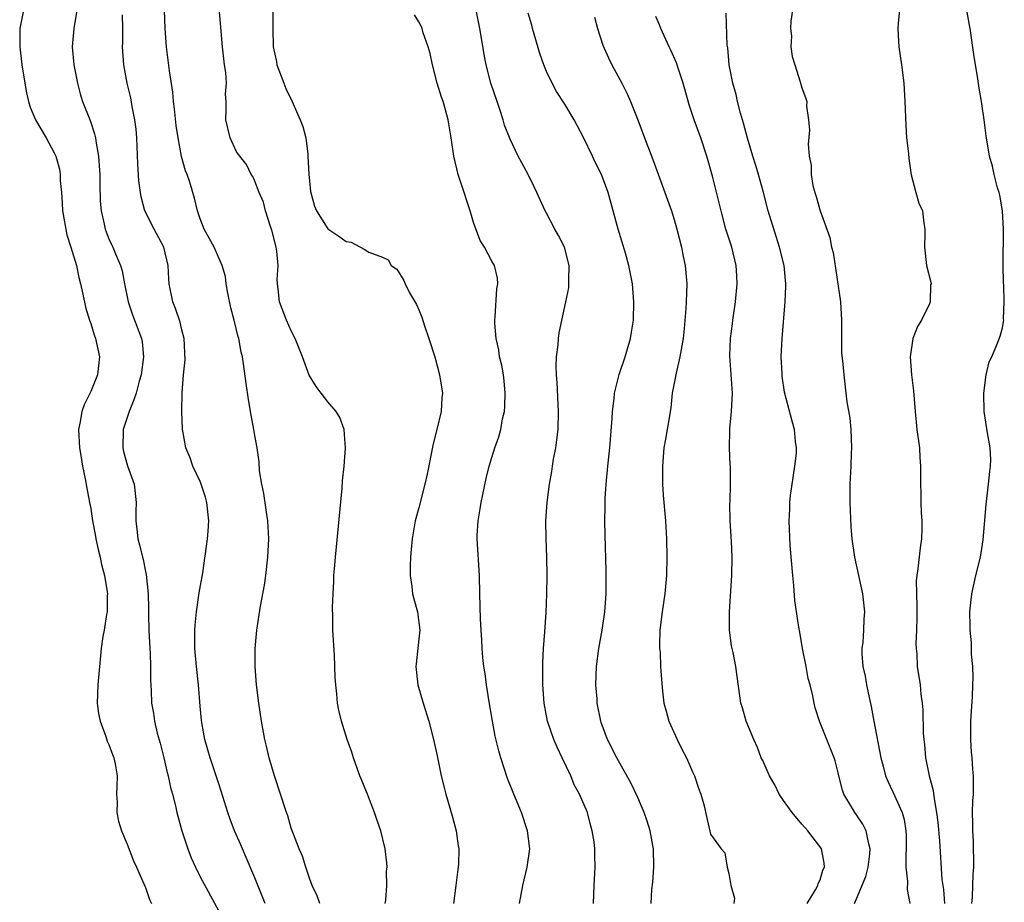
# Model space of a CAD drawing. Units: inches. Extents: x 2505000 to 2508000, y 1494000 to 1497000.
# Drawn here: x 2505637 to 2505745, y 1495231 to 1495328 of the extents above; entities that cross this region are included whole.
import ezdxf

# ---------------------------------------------------------------- set-up
doc = ezdxf.new("R2010")
doc.units = ezdxf.units.IN
doc.header["$MEASUREMENT"] = 0
doc.layers.add('LD25051494_2ft', color=214, linetype='Continuous')

msp = doc.modelspace()

# ---------------------------------------------------------------- linework, layer by layer
at = {"layer": 'LD25051494_2ft'}
for points, elevation in [([(2505677.31, 1495231), (2505677.37, 1495231.37), (2505677.48, 1495233), (2505677.46, 1495234.54), (2505677.51, 1495235), (2505677.48, 1495235.48), (2505677.29, 1495237), (2505676.81, 1495239), (2505676.34, 1495240.34), (2505676.14, 1495241), (2505675.57, 1495242.43), (2505675.35, 1495243), (2505675.26, 1495243.26), (2505674.68, 1495244.68), (2505674.53, 1495245), (2505674.25, 1495245.75), (2505673.82, 1495247), (2505673.63, 1495247.63), (2505673.13, 1495249), (2505672.5, 1495251), (2505672.22, 1495252.22), (2505672.07, 1495253), (2505671.98, 1495254.02), (2505671.87, 1495255), (2505671.82, 1495255.82), (2505671.73, 1495258.27), (2505671.57, 1495261), (2505671.55, 1495262.45), (2505671.51, 1495263.51), (2505671.58, 1495265), (2505671.67, 1495266.33), (2505671.68, 1495267), (2505671.74, 1495267.74), (2505671.85, 1495269), (2505672.58, 1495276.58), (2505672.61, 1495277.39), (2505672.8, 1495279), (2505672.96, 1495280.96), (2505672.81, 1495283), (2505672.31, 1495284.31), (2505671.92, 1495285), (2505671, 1495286.03), (2505670.26, 1495287), (2505669.73, 1495287.73), (2505668.97, 1495288.97), (2505668.23, 1495291), (2505667.43, 1495293), (2505667, 1495293.84), (2505666.49, 1495295), (2505665.72, 1495297), (2505665.55, 1495298.45), (2505665.47, 1495299), (2505665.46, 1495299.46), (2505665.55, 1495301), (2505665.41, 1495302.59), (2505665.35, 1495303), (2505664.88, 1495304.88), (2505664.72, 1495305.28), (2505664.17, 1495307), (2505663.96, 1495307.96), (2505663.48, 1495309), (2505663, 1495310.25), (2505662.77, 1495310.77), (2505662.61, 1495311), (2505662.1, 1495312.1), (2505661.34, 1495313), (2505661, 1495313.47), (2505660.3, 1495315), (2505659.81, 1495317), (2505659.87, 1495318.13), (2505659.85, 1495319), (2505659.8, 1495319.8), (2505659.9, 1495321), (2505659.82, 1495322.18), (2505659.69, 1495323), (2505659.45, 1495325), (2505658.94, 1495331)], 7232), ([(2505637.62, 1495329), (2505637.23, 1495327), (2505637.21, 1495325), (2505637.45, 1495323), (2505637.76, 1495321), (2505637.94, 1495319.94), (2505638.16, 1495319), (2505638.37, 1495318.37), (2505638.93, 1495317), (2505640.12, 1495315), (2505641, 1495313.36), (2505641.16, 1495313), (2505641.56, 1495311.56), (2505641.64, 1495311), (2505641.66, 1495310.34), (2505641.79, 1495309), (2505641.87, 1495307.87), (2505641.91, 1495307), (2505642.36, 1495304.36), (2505642.83, 1495303), (2505643.42, 1495301), (2505643.69, 1495299.69), (2505643.88, 1495299), (2505644.15, 1495297.85), (2505644.42, 1495296.42), (2505644.87, 1495295), (2505645, 1495294.63), (2505645.39, 1495293.39), (2505645.54, 1495293), (2505645.97, 1495291), (2505645.75, 1495289), (2505645, 1495287.18), (2505644.28, 1495285.72), (2505644.01, 1495285), (2505643.84, 1495283.84), (2505643.66, 1495283), (2505643.69, 1495282.31), (2505643.78, 1495281), (2505643.94, 1495279.94), (2505644.11, 1495279), (2505644.4, 1495277.6), (2505644.57, 1495276.57), (2505644.88, 1495275), (2505645, 1495274.34), (2505645.2, 1495273), (2505645.5, 1495271.5), (2505645.57, 1495271), (2505645.83, 1495269.83), (2505646.04, 1495269), (2505646.19, 1495268.19), (2505646.51, 1495267), (2505646.81, 1495265.19), (2505646.82, 1495265), (2505646.8, 1495264.8), (2505646.79, 1495263), (2505646.73, 1495262.73), (2505646.46, 1495261), (2505646.32, 1495260.32), (2505646.13, 1495259), (2505645.77, 1495255), (2505645.72, 1495253), (2505645.86, 1495251.86), (2505646.02, 1495251), (2505646.66, 1495249.34), (2505646.81, 1495248.81), (2505647, 1495248.45), (2505647.37, 1495247.37), (2505647.54, 1495247), (2505647.68, 1495246.32), (2505647.9, 1495245), (2505647.85, 1495243.85), (2505647.84, 1495243), (2505647.89, 1495242.11), (2505647.87, 1495241), (2505648.04, 1495240.04), (2505648.36, 1495239), (2505649, 1495237.53), (2505649.68, 1495235.68), (2505650.01, 1495235), (2505650.84, 1495233.16), (2505650.92, 1495232.92), (2505651, 1495232.77), (2505651.44, 1495231.44), (2505651.66, 1495231)], 7240), ([(2505643.47, 1495329), (2505643.14, 1495327), (2505642.97, 1495325), (2505643.14, 1495323), (2505643.53, 1495321), (2505643.85, 1495319.85), (2505644.11, 1495319), (2505644.92, 1495316.92), (2505645.43, 1495315.43), (2505645.52, 1495315), (2505645.59, 1495314.41), (2505645.85, 1495313), (2505645.94, 1495311.94), (2505645.98, 1495311), (2505646, 1495310), (2505646.05, 1495308.05), (2505646.14, 1495307), (2505646.48, 1495305.52), (2505646.58, 1495305), (2505647, 1495303.94), (2505647.29, 1495303.29), (2505647.44, 1495303), (2505647.72, 1495302.28), (2505648.26, 1495301), (2505648.43, 1495300.43), (2505648.69, 1495299), (2505649.1, 1495297), (2505649.59, 1495295.59), (2505650.57, 1495293), (2505650.63, 1495292.63), (2505650.8, 1495291), (2505650.52, 1495289), (2505650.32, 1495288.32), (2505649.97, 1495287), (2505649.74, 1495286.26), (2505649.21, 1495285), (2505648.57, 1495283), (2505648.53, 1495281), (2505648.61, 1495280.61), (2505649.04, 1495279.04), (2505649.77, 1495277), (2505650, 1495275), (2505649.96, 1495274.04), (2505649.95, 1495273), (2505650.07, 1495272.07), (2505650.15, 1495271), (2505650.35, 1495270.35), (2505650.66, 1495269), (2505650.74, 1495268.74), (2505651, 1495267.42), (2505651.09, 1495267.09), (2505651.29, 1495265), (2505651.34, 1495263.34), (2505651.33, 1495262.67), (2505651.38, 1495261), (2505651.48, 1495259), (2505651.51, 1495258.49), (2505651.55, 1495257), (2505651.55, 1495255.55), (2505651.62, 1495254.38), (2505651.68, 1495253), (2505651.88, 1495251.88), (2505651.99, 1495251), (2505652.29, 1495249.71), (2505652.6, 1495248.6), (2505653.02, 1495247), (2505653.38, 1495245.38), (2505653.5, 1495245), (2505653.74, 1495243.74), (2505653.96, 1495243), (2505654.29, 1495241.71), (2505654.45, 1495241), (2505654.99, 1495239), (2505655.66, 1495237), (2505656.03, 1495236.03), (2505656.49, 1495235), (2505657, 1495233.93), (2505659, 1495230.24)], 7238), ([(2505664.13, 1495231), (2505663, 1495233.84), (2505662.06, 1495236.06), (2505661.63, 1495237), (2505661.45, 1495237.45), (2505660.77, 1495239), (2505660.28, 1495240.28), (2505660.05, 1495241), (2505659.32, 1495243.32), (2505659, 1495244.26), (2505658.09, 1495247), (2505657.86, 1495247.86), (2505657.52, 1495249), (2505657.18, 1495250.82), (2505657.14, 1495251.14), (2505657, 1495252.67), (2505656.82, 1495255), (2505656.59, 1495257), (2505656.4, 1495259), (2505656.42, 1495260.42), (2505656.41, 1495261), (2505656.44, 1495261.56), (2505656.6, 1495263), (2505656.91, 1495265.09), (2505657.29, 1495267.29), (2505657.82, 1495271), (2505657.87, 1495271.87), (2505657.97, 1495273), (2505657.74, 1495275), (2505657.57, 1495275.57), (2505657.11, 1495277), (2505657, 1495277.29), (2505656.21, 1495279), (2505655.91, 1495279.91), (2505655.42, 1495281), (2505655.05, 1495283.05), (2505654.99, 1495284.99), (2505655.02, 1495287.02), (2505655.19, 1495289), (2505655.36, 1495290.64), (2505655.25, 1495293), (2505655, 1495293.95), (2505654.8, 1495294.8), (2505654.3, 1495296.3), (2505654, 1495297), (2505653.61, 1495299), (2505653.55, 1495299.55), (2505653.5, 1495301), (2505653.03, 1495303), (2505651.95, 1495305), (2505650.95, 1495307), (2505650.53, 1495308.53), (2505650.45, 1495309), (2505650.28, 1495310.28), (2505650.16, 1495312.16), (2505650.05, 1495315), (2505649.97, 1495315.97), (2505649.85, 1495317), (2505649.55, 1495318.45), (2505649.39, 1495319.39), (2505649, 1495321), (2505648.63, 1495323), (2505648.5, 1495325), (2505648.52, 1495325.48), (2505648.53, 1495327), (2505648.5, 1495328.5)], 7236), ([(2505670.12, 1495231), (2505669.85, 1495231.85), (2505669.29, 1495233), (2505669, 1495233.79), (2505668.58, 1495235), (2505668.22, 1495236.22), (2505667.87, 1495237), (2505667, 1495239.26), (2505666.61, 1495240.61), (2505666.46, 1495241), (2505665.14, 1495245), (2505664.56, 1495247), (2505664.28, 1495248.28), (2505664.09, 1495249), (2505663.74, 1495251), (2505663.45, 1495253), (2505663.2, 1495255), (2505663.04, 1495257), (2505663.04, 1495259), (2505663.21, 1495261), (2505663.63, 1495263.63), (2505664.06, 1495265.94), (2505664.22, 1495267), (2505664.44, 1495269), (2505664.53, 1495271), (2505664.42, 1495273), (2505664.3, 1495273.7), (2505663.98, 1495275.98), (2505663.75, 1495277), (2505663.52, 1495278.48), (2505663.46, 1495279.46), (2505663.25, 1495281), (2505663, 1495282.37), (2505662.9, 1495283), (2505662.59, 1495284.59), (2505662.31, 1495286.31), (2505662.06, 1495288.06), (2505661.77, 1495290.23), (2505661.63, 1495291), (2505661.49, 1495291.49), (2505661.24, 1495293), (2505661.17, 1495293.17), (2505660.75, 1495295), (2505660.37, 1495296.37), (2505660.02, 1495297.98), (2505659.85, 1495299), (2505659.79, 1495299.79), (2505659.43, 1495301), (2505659, 1495301.93), (2505658.54, 1495303), (2505657.44, 1495305), (2505657, 1495306.13), (2505656.71, 1495307), (2505656.38, 1495308.38), (2505656.21, 1495309), (2505655.86, 1495310.14), (2505655.57, 1495311), (2505655.4, 1495311.4), (2505654.96, 1495312.96), (2505654.58, 1495315), (2505654.37, 1495316.37), (2505654.2, 1495318.2), (2505654.09, 1495319), (2505654.01, 1495320.01), (2505653.64, 1495322.36), (2505653.3, 1495325), (2505653.17, 1495327), (2505653.08, 1495329)], 7234), ([(2505664.96, 1495328.96), (2505664.97, 1495327), (2505665.02, 1495325), (2505665.37, 1495323.37), (2505665.43, 1495323), (2505666.17, 1495321), (2505666.41, 1495320.41), (2505667.06, 1495319.06), (2505667.99, 1495317), (2505668.25, 1495316.25), (2505668.58, 1495315), (2505668.8, 1495313.2), (2505668.83, 1495313), (2505668.94, 1495311), (2505669, 1495310.28), (2505669.12, 1495309.12), (2505669.53, 1495307.53), (2505669.78, 1495307), (2505671, 1495305.04), (2505672.21, 1495304.21), (2505673, 1495303.63), (2505673.55, 1495303.55), (2505675, 1495302.8), (2505675.52, 1495302.48), (2505677, 1495301.93), (2505677.62, 1495301.62), (2505677.95, 1495301), (2505678.59, 1495300.59), (2505679.36, 1495299.36), (2505679.49, 1495299), (2505679.98, 1495298.02), (2505680.73, 1495296.73), (2505681, 1495296.13), (2505681.32, 1495295.32), (2505681.6, 1495294.4), (2505682.09, 1495293), (2505682.73, 1495291), (2505683.26, 1495289), (2505683.57, 1495287), (2505683.52, 1495286.48), (2505683.45, 1495285), (2505682.96, 1495283), (2505682.55, 1495281.45), (2505681.89, 1495278.11), (2505681.65, 1495277), (2505681, 1495274.43), (2505680.59, 1495273), (2505680.25, 1495271), (2505680.16, 1495269.84), (2505680.08, 1495269), (2505680.05, 1495268.05), (2505680.05, 1495267), (2505680.22, 1495265.78), (2505680.3, 1495265), (2505680.43, 1495264.43), (2505680.84, 1495263), (2505681, 1495261.84), (2505681.09, 1495261), (2505681, 1495260.05), (2505680.68, 1495257.32), (2505680.66, 1495257), (2505680.87, 1495255), (2505681.46, 1495253), (2505682.1, 1495251), (2505682.61, 1495249), (2505683, 1495247.21), (2505683.45, 1495245), (2505683.75, 1495243.75), (2505683.94, 1495243), (2505684.63, 1495240.63), (2505685.07, 1495239), (2505685.32, 1495237.32), (2505685.36, 1495237), (2505685.34, 1495235.34), (2505685.31, 1495235), (2505685.27, 1495234.73), (2505685.06, 1495233), (2505684.78, 1495231)], 7230), ([(2505692.03, 1495231), (2505692.38, 1495233), (2505692.88, 1495235), (2505693.16, 1495237), (2505692.91, 1495239), (2505692.24, 1495241), (2505691.41, 1495243), (2505690.73, 1495244.73), (2505690, 1495247), (2505689.77, 1495247.77), (2505689.38, 1495249.38), (2505689.07, 1495251), (2505688.66, 1495253.34), (2505688.41, 1495255), (2505688.26, 1495256.26), (2505688.13, 1495257), (2505688.02, 1495257.98), (2505687.94, 1495259), (2505687.91, 1495259.9), (2505687.83, 1495261), (2505687.76, 1495262.24), (2505687.67, 1495265), (2505687.63, 1495267), (2505687.38, 1495271), (2505687.39, 1495271.39), (2505687.48, 1495273), (2505687.71, 1495274.29), (2505687.81, 1495275), (2505688.38, 1495277.62), (2505688.72, 1495279), (2505689, 1495279.94), (2505689.33, 1495281), (2505689.78, 1495282.22), (2505689.99, 1495283), (2505690.18, 1495284.18), (2505690.39, 1495285), (2505690.44, 1495285.56), (2505690.47, 1495287), (2505690.34, 1495288.34), (2505690.26, 1495289), (2505690.08, 1495290.08), (2505689.85, 1495291), (2505689.76, 1495291.76), (2505689.46, 1495293), (2505689.32, 1495294.68), (2505689.31, 1495295), (2505689.36, 1495295.36), (2505689.55, 1495298.45), (2505689.64, 1495299), (2505689.6, 1495299.6), (2505689.28, 1495301), (2505689, 1495301.48), (2505688.18, 1495303), (2505687.73, 1495303.73), (2505687, 1495305.73), (2505686.63, 1495307), (2505686.21, 1495308.21), (2505685.97, 1495309), (2505685.3, 1495311), (2505684.82, 1495313), (2505684.55, 1495315), (2505684.32, 1495316.32), (2505684.21, 1495317), (2505683.92, 1495318.08), (2505683.64, 1495319), (2505683.46, 1495319.46), (2505683, 1495321), (2505682.48, 1495323), (2505682.25, 1495324.25), (2505682.03, 1495325), (2505681.48, 1495326.52), (2505681.36, 1495327), (2505681.26, 1495327.26), (2505681, 1495327.75), (2505680.5, 1495328.5)], 7228), ([(2505700.16, 1495231), (2505700.23, 1495233), (2505700.34, 1495235), (2505700.28, 1495236.28), (2505700.29, 1495237), (2505700.22, 1495237.78), (2505700.02, 1495239), (2505699.77, 1495239.77), (2505699.49, 1495241), (2505698.63, 1495243), (2505698.04, 1495244.04), (2505697.65, 1495245), (2505696.72, 1495247), (2505696.16, 1495248.16), (2505695.81, 1495249), (2505695.11, 1495251), (2505694.73, 1495253), (2505694.6, 1495255), (2505694.6, 1495257.4), (2505694.68, 1495259), (2505694.81, 1495260.81), (2505694.94, 1495262.94), (2505695.02, 1495265), (2505695.05, 1495267), (2505695.02, 1495269), (2505694.94, 1495271), (2505694.93, 1495273), (2505695.06, 1495275), (2505695.31, 1495277), (2505695.58, 1495278.42), (2505695.65, 1495279), (2505695.77, 1495279.77), (2505696.01, 1495281), (2505696.13, 1495281.87), (2505696.26, 1495283), (2505696.32, 1495285), (2505696.16, 1495288.16), (2505696.09, 1495289), (2505696.05, 1495289.95), (2505696.1, 1495291), (2505696.29, 1495292.29), (2505696.32, 1495293), (2505696.39, 1495293.61), (2505697.12, 1495297), (2505697.43, 1495298.57), (2505697.46, 1495299), (2505697.43, 1495299.43), (2505697.48, 1495301), (2505696.96, 1495303), (2505696.31, 1495304.31), (2505695.91, 1495305), (2505695, 1495306.74), (2505694.84, 1495307), (2505693.93, 1495309), (2505693.65, 1495309.65), (2505693, 1495310.97), (2505692.27, 1495312.27), (2505691.9, 1495313), (2505691, 1495314.86), (2505690.4, 1495316.4), (2505690.25, 1495317), (2505689.89, 1495318.11), (2505689.57, 1495319), (2505688.9, 1495321), (2505688.36, 1495323), (2505688.14, 1495324.14), (2505687.83, 1495326.16), (2505687.68, 1495327), (2505687.56, 1495327.56), (2505687.29, 1495329)], 7226), ([(2505706.48, 1495231), (2505706.56, 1495232.56), (2505706.66, 1495233.34), (2505706.77, 1495235), (2505706.72, 1495237), (2505706.64, 1495237.36), (2505706.35, 1495239), (2505706.05, 1495240.05), (2505705.69, 1495241), (2505705, 1495242.65), (2505704.25, 1495244.25), (2505702.72, 1495247), (2505701.7, 1495249), (2505701, 1495250.88), (2505700.96, 1495251), (2505700.56, 1495253), (2505700.54, 1495253.46), (2505700.42, 1495255), (2505700.48, 1495257), (2505700.75, 1495259), (2505701.11, 1495261), (2505701.4, 1495263), (2505701.54, 1495265), (2505701.54, 1495267.54), (2505701.41, 1495271.41), (2505701.4, 1495273), (2505701.44, 1495274.56), (2505701.43, 1495275), (2505701.44, 1495275.44), (2505701.53, 1495277), (2505701.72, 1495279), (2505701.94, 1495281), (2505702.2, 1495284.2), (2505702.24, 1495285), (2505702.42, 1495286.42), (2505702.46, 1495287), (2505702.96, 1495289.04), (2505703.63, 1495291), (2505704.21, 1495293), (2505704.32, 1495293.68), (2505704.52, 1495295), (2505704.58, 1495297), (2505704.41, 1495299), (2505704.02, 1495301), (2505703.65, 1495302.35), (2505702.86, 1495305), (2505701.74, 1495309), (2505701.01, 1495311), (2505700.33, 1495312.33), (2505700.04, 1495313), (2505699.05, 1495315.05), (2505698.36, 1495316.36), (2505698.01, 1495317), (2505697, 1495318.71), (2505696.1, 1495320.1), (2505695.61, 1495321), (2505695, 1495322.3), (2505694.71, 1495323), (2505694.26, 1495324.26), (2505693.45, 1495327), (2505693.37, 1495327.37), (2505693, 1495328.68)], 7224), ([(2505700.26, 1495328.26), (2505700.6, 1495327), (2505701.19, 1495325.19), (2505701.79, 1495323.79), (2505702.17, 1495323), (2505703.24, 1495321), (2505703.84, 1495319.84), (2505704.21, 1495319), (2505705, 1495317), (2505705.73, 1495315), (2505706.64, 1495312.64), (2505708.69, 1495307), (2505709, 1495306.05), (2505709.29, 1495305), (2505709.79, 1495303), (2505709.99, 1495301.99), (2505710.2, 1495301), (2505710.39, 1495299), (2505710.32, 1495297), (2505710.28, 1495296.28), (2505710.1, 1495294.1), (2505709.98, 1495293), (2505709.63, 1495291), (2505709.2, 1495289.2), (2505708.79, 1495287), (2505708.63, 1495285.37), (2505708.24, 1495283), (2505708.04, 1495281.96), (2505707.88, 1495281), (2505707.7, 1495279), (2505707.73, 1495278.27), (2505707.72, 1495277), (2505707.79, 1495275.79), (2505708.05, 1495273), (2505708.16, 1495271), (2505708.2, 1495269), (2505708.16, 1495267), (2505707.97, 1495265), (2505707.68, 1495263), (2505707.43, 1495261), (2505707.37, 1495259.37), (2505707.39, 1495259), (2505707.45, 1495258.55), (2505707.51, 1495257), (2505707.59, 1495255.59), (2505707.7, 1495254.3), (2505707.86, 1495253), (2505708.12, 1495252.12), (2505708.41, 1495251), (2505709.34, 1495249), (2505709.88, 1495247.88), (2505710.34, 1495247), (2505711, 1495245.44), (2505711.22, 1495245), (2505711.65, 1495243.65), (2505711.94, 1495243), (2505712.28, 1495241.72), (2505712.54, 1495240.54), (2505713, 1495238.61), (2505714.14, 1495237), (2505714.56, 1495236.56), (2505714.8, 1495235), (2505715, 1495234.3), (2505715.21, 1495233), (2505715.61, 1495231.61), (2505715.56, 1495231)], 7222), ([(2505723.6, 1495231), (2505724.5, 1495232.5), (2505724.77, 1495233), (2505724.81, 1495233.19), (2505725, 1495233.61), (2505725.32, 1495234.68), (2505725.48, 1495235), (2505725.46, 1495235.46), (2505725.16, 1495237), (2505725.1, 1495237.1), (2505723.66, 1495239), (2505723, 1495239.73), (2505721.95, 1495241), (2505721, 1495242.3), (2505720.51, 1495243), (2505720.03, 1495244.03), (2505719.45, 1495245), (2505718.71, 1495246.71), (2505718.55, 1495247), (2505718.14, 1495248.14), (2505717.72, 1495249), (2505716.91, 1495251), (2505716.49, 1495252.49), (2505716.32, 1495253), (2505716.19, 1495253.81), (2505715.92, 1495255.92), (2505715.76, 1495257), (2505715.46, 1495258.54), (2505715.28, 1495259.28), (2505715.07, 1495261), (2505715.05, 1495263), (2505715.32, 1495267), (2505715.36, 1495269), (2505715.29, 1495270.71), (2505715.15, 1495273), (2505715.11, 1495274.89), (2505715.13, 1495275.13), (2505715.19, 1495277), (2505715.17, 1495279), (2505715.14, 1495279.15), (2505715.05, 1495281), (2505715.11, 1495282.89), (2505715.11, 1495283.11), (2505715.3, 1495285), (2505715.4, 1495287), (2505715.09, 1495291.09), (2505715.18, 1495293), (2505715.39, 1495294.61), (2505715.43, 1495295), (2505715.71, 1495297), (2505715.89, 1495299), (2505715.86, 1495299.86), (2505715.78, 1495301), (2505715.31, 1495303), (2505714.68, 1495305), (2505714.14, 1495307), (2505713.21, 1495310.79), (2505712.58, 1495313), (2505711.92, 1495315), (2505711.2, 1495317), (2505710.64, 1495318.64), (2505709.97, 1495321), (2505709.46, 1495322.54), (2505709.25, 1495323.25), (2505708.63, 1495324.63), (2505708.44, 1495325), (2505707.52, 1495327), (2505707.39, 1495327.39), (2505707, 1495328.32)], 7220), ([(2505728.77, 1495231), (2505729, 1495231.52), (2505730.02, 1495233.98), (2505730.28, 1495235), (2505730.47, 1495236.47), (2505730.51, 1495237), (2505730.3, 1495237.7), (2505730.06, 1495239), (2505729.7, 1495239.7), (2505729, 1495240.74), (2505728.81, 1495241), (2505728.55, 1495241.45), (2505727.6, 1495243), (2505727.45, 1495243.45), (2505727.06, 1495245), (2505727, 1495245.33), (2505726.66, 1495246.66), (2505726.55, 1495247), (2505724.95, 1495251), (2505724.46, 1495252.46), (2505724.34, 1495253), (2505724.21, 1495253.79), (2505723.9, 1495255), (2505723.7, 1495255.7), (2505723.47, 1495257), (2505723.08, 1495259), (2505722.79, 1495260.79), (2505722.68, 1495261.32), (2505722.24, 1495264.24), (2505722.12, 1495265.88), (2505722, 1495267), (2505721.72, 1495270.28), (2505721.6, 1495273), (2505721.68, 1495274.32), (2505721.69, 1495275), (2505721.76, 1495275.76), (2505722.25, 1495279), (2505722.4, 1495280.4), (2505722.42, 1495281), (2505722.32, 1495281.68), (2505722.21, 1495283), (2505721.93, 1495283.93), (2505721.1, 1495287.1), (2505720.85, 1495288.85), (2505720.83, 1495289.17), (2505720.75, 1495291), (2505720.83, 1495293), (2505721.17, 1495297), (2505721.25, 1495298.75), (2505721.24, 1495299), (2505721.06, 1495301), (2505720.56, 1495303), (2505720.17, 1495304.17), (2505719.32, 1495307), (2505718.79, 1495309), (2505718.24, 1495311), (2505717.96, 1495311.96), (2505717.63, 1495313), (2505717.03, 1495314.97), (2505716.61, 1495316.61), (2505716.28, 1495317.72), (2505715.95, 1495319), (2505715.78, 1495319.78), (2505715.43, 1495321), (2505715.04, 1495323), (2505714.87, 1495324.87), (2505714.82, 1495325.18), (2505714.7, 1495328.7)], 7218), ([(2505721.99, 1495329), (2505721.81, 1495327.81), (2505721.77, 1495327), (2505721.85, 1495326.15), (2505721.8, 1495325), (2505721.93, 1495323.93), (2505722.22, 1495323), (2505722.83, 1495321.17), (2505723, 1495320.49), (2505723.42, 1495319.42), (2505723.55, 1495319), (2505723.52, 1495318.48), (2505723.74, 1495317), (2505723.86, 1495315.86), (2505723.68, 1495314.32), (2505723.81, 1495313), (2505724.01, 1495312.01), (2505724.02, 1495311), (2505724.22, 1495309.78), (2505724.42, 1495309), (2505724.59, 1495308.59), (2505725, 1495307), (2505726.09, 1495304.09), (2505726.27, 1495303), (2505726.42, 1495302.42), (2505727.25, 1495297), (2505727.37, 1495295), (2505727.36, 1495293), (2505727.37, 1495291.37), (2505727.47, 1495290.53), (2505727.59, 1495289), (2505727.84, 1495287), (2505727.94, 1495286.06), (2505728.26, 1495284.26), (2505728.37, 1495283), (2505728.44, 1495281), (2505728.41, 1495280.41), (2505728.37, 1495279), (2505728.28, 1495277), (2505728.27, 1495275), (2505728.38, 1495272.38), (2505728.5, 1495271), (2505728.77, 1495269), (2505729.2, 1495267), (2505729.66, 1495265), (2505729.87, 1495263), (2505729.81, 1495262.19), (2505729.77, 1495261), (2505729.68, 1495259.68), (2505729.6, 1495259), (2505729.6, 1495258.4), (2505729.7, 1495257), (2505729.95, 1495255.95), (2505730.1, 1495255), (2505730.39, 1495253.61), (2505730.62, 1495252.62), (2505730.9, 1495251), (2505731.66, 1495247), (2505731.91, 1495246.09), (2505732.17, 1495245), (2505732.42, 1495244.42), (2505733, 1495243.26), (2505733.99, 1495241), (2505734.21, 1495240.21), (2505734.41, 1495239), (2505734.43, 1495238.43), (2505734.44, 1495237), (2505734.4, 1495236.4), (2505734.41, 1495235), (2505734.59, 1495233.41), (2505734.55, 1495232.55), (2505734.86, 1495231)], 7216), ([(2505733.73, 1495329), (2505733.58, 1495327.58), (2505733.54, 1495327), (2505733.61, 1495325.61), (2505733.64, 1495325), (2505733.94, 1495323), (2505734.18, 1495321), (2505734.29, 1495319), (2505734.4, 1495316.4), (2505734.5, 1495315), (2505734.7, 1495313.3), (2505734.74, 1495312.74), (2505735, 1495310.94), (2505735.51, 1495309), (2505735.84, 1495307.84), (2505736.23, 1495307), (2505736.37, 1495305.63), (2505736.48, 1495305), (2505736.51, 1495304.51), (2505736.45, 1495303), (2505736.68, 1495301), (2505737.16, 1495299.16), (2505737.17, 1495299), (2505737.13, 1495298.87), (2505737.09, 1495297), (2505737, 1495296.78), (2505736.12, 1495295), (2505735.68, 1495294.32), (2505735.19, 1495293), (2505734.9, 1495291), (2505735.04, 1495289), (2505735.24, 1495287.24), (2505735.42, 1495285), (2505735.63, 1495283), (2505735.89, 1495281), (2505735.94, 1495279.94), (2505736.02, 1495279), (2505736.02, 1495277), (2505736.06, 1495276.06), (2505736.06, 1495275), (2505736.09, 1495273.91), (2505736.17, 1495273), (2505736.17, 1495272.17), (2505736.13, 1495271), (2505735.97, 1495270.03), (2505735.72, 1495267.72), (2505735.6, 1495267), (2505735.55, 1495266.45), (2505735.57, 1495265), (2505735.62, 1495263.62), (2505735.62, 1495262.38), (2505735.58, 1495261), (2505735.51, 1495259.51), (2505735.54, 1495259), (2505735.61, 1495258.39), (2505735.67, 1495257), (2505735.97, 1495255), (2505736.04, 1495253.96), (2505736.19, 1495253), (2505736.27, 1495252.27), (2505736.3, 1495249.7), (2505736.37, 1495249), (2505736.45, 1495248.45), (2505736.58, 1495247), (2505736.97, 1495245.03), (2505737.42, 1495243.42), (2505737.5, 1495242.5), (2505737.79, 1495241), (2505737.93, 1495239.93), (2505738.12, 1495237.88), (2505738.37, 1495233.63), (2505738.53, 1495232.53), (2505738.64, 1495231)], 7214), ([(2505741.66, 1495231), (2505741.71, 1495231.71), (2505741.78, 1495234.22), (2505741.85, 1495235), (2505741.87, 1495235.87), (2505741.84, 1495237), (2505741.84, 1495237.84), (2505741.74, 1495239), (2505741.77, 1495239.77), (2505741.72, 1495241), (2505741.77, 1495242.23), (2505741.82, 1495243), (2505741.84, 1495245), (2505741.75, 1495245.75), (2505741.68, 1495247), (2505741.62, 1495247.62), (2505741.53, 1495249), (2505741.55, 1495251), (2505741.72, 1495253.72), (2505741.75, 1495255), (2505741.79, 1495255.79), (2505741.75, 1495257), (2505741.62, 1495258.38), (2505741.62, 1495259.62), (2505741.48, 1495261), (2505741.48, 1495261.48), (2505741.43, 1495263), (2505741.65, 1495265), (2505742.1, 1495267), (2505742.59, 1495269), (2505742.91, 1495270.91), (2505743.21, 1495274.79), (2505743.49, 1495277), (2505743.61, 1495278.39), (2505743.71, 1495279), (2505743.73, 1495279.73), (2505743.66, 1495281), (2505743.37, 1495282.63), (2505743, 1495285), (2505742.96, 1495287), (2505743.22, 1495289), (2505743.55, 1495290.45), (2505743.83, 1495291), (2505744.47, 1495292.47), (2505744.76, 1495293.24), (2505745, 1495294.18), (2505745.14, 1495294.86), (2505745.15, 1495295), (2505745.14, 1495295.14), (2505745.21, 1495297), (2505745.15, 1495298.85), (2505745.12, 1495299.12), (2505745.09, 1495301), (2505745.13, 1495305), (2505745.01, 1495307.01), (2505744.73, 1495308.73), (2505744.66, 1495309), (2505744.48, 1495309.52), (2505744.1, 1495311), (2505743.91, 1495311.91), (2505743.58, 1495313), (2505743.22, 1495315.22), (2505743, 1495317), (2505742.73, 1495318.73), (2505742.71, 1495319), (2505742.45, 1495320.45), (2505742.27, 1495321.73), (2505741.91, 1495323.91), (2505741.46, 1495327), (2505741.38, 1495327.38), (2505741.1, 1495329)], 7212)]:
    msp.add_lwpolyline(points, dxfattribs=dict(at, elevation=elevation))

doc.saveas('drawing.dxf')
